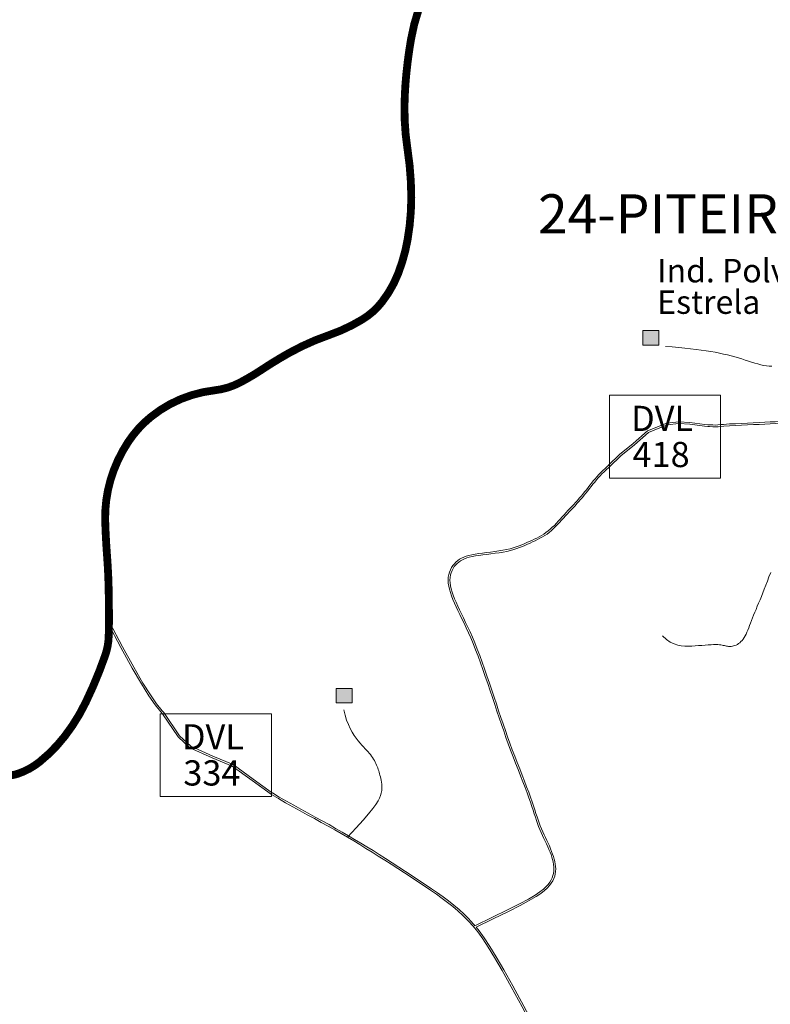
# Model space of a CAD drawing. Units: millimetres. Extents: x 268 to 331.5, y 209.3 to 252.8.
# Drawn here: x 283.7 to 285.6, y 242.7 to 245.2 of the extents above; entities that cross this region are included whole.
import ezdxf

# ---------------------------------------------------------------- set-up
doc = ezdxf.new("R2010")
doc.units = ezdxf.units.MM
doc.linetypes.add('05', pattern=[10, 7, -1, 1, -1])
doc.layers.add('LIMITE DO MUNICÍPIO', color=7, linetype='Continuous', lineweight=5)
doc.layers.add('ZVIAS', color=7, linetype='Continuous', lineweight=5)
doc.styles.add('COMUNIDADE', font='arial.ttf', dxfattribs={"height": 0.2})
doc.styles.add('FAZENDA', font='ariali.ttf', dxfattribs={"height": 0.1})

msp = doc.modelspace()

# ---------------------------------------------------------------- linework, layer by layer
at = {"layer": 'LIMITE DO MUNICÍPIO', "const_width": 0.02}
msp.add_lwpolyline([(283.6628, 243.2697, 0.125695), (283.7081, 243.273, 0.088851), (283.7639, 243.3035, 0.058409), (283.828, 243.3687, 0.052355), (283.8817, 243.4553, 0.02883), (283.9315, 243.5753, 0.076084), (283.9405, 243.6239, 0.008298), (283.9412, 243.6736, 0.005379), (283.9403, 243.7502, 0.013329), (283.9364, 243.8287, -0.011616), (283.9316, 243.9187, -0.078257), (283.9448, 244.0225, -0.075529), (283.9903, 244.1209, -0.075979), (284.0479, 244.1845, -0.072555), (284.125, 244.2306, -0.070714), (284.2118, 244.253, 0.093773), (284.2767, 244.273, 0.024925), (284.332, 244.3057, -0.019246), (284.403, 244.349, -0.044143), (284.5045, 244.3942, 0.052995), (284.5884, 244.4335, 0.090895), (284.6394, 244.4786, 0.073557), (284.6809, 244.5515, 0.05013), (284.7052, 244.639, 0.042629), (284.7144, 244.7453, 0.038697), (284.7048, 244.8694, -0.042991), (284.6971, 244.9811, -0.020173), (284.7018, 245.0619, -0.018445), (284.7137, 245.1496, -0.057984), (284.7472, 245.2627, -0.089707)], format="xyb", dxfattribs=at)
at = {"layer": 'ZVIAS'}
for p, q in [((285.5057, 244.2403), (285.2215, 244.2403)), ((285.2215, 244.2403), (285.2215, 244.0286)), ((285.5057, 244.0286), (285.5057, 244.2403)), ((285.2215, 244.0286), (285.5057, 244.0286)), ((284.3568, 243.4265), (284.0726, 243.4265)), ((284.0726, 243.4265), (284.0726, 243.2148)), ((284.3568, 243.2148), (284.3568, 243.4265)), ((284.0726, 243.2148), (284.3568, 243.2148))]:
    msp.add_line(p, q, dxfattribs=at)
for points in [[(285.3069, 244.3684), (285.348, 244.3684), (285.348, 244.4057), (285.3069, 244.4057)], [(284.5225, 243.4539), (284.5636, 243.4539), (284.5636, 243.4912), (284.5225, 243.4912)]]:
    msp.add_lwpolyline(points, close=True, dxfattribs=at)
at = {"layer": 'ZVIAS', "ltscale": 0.5}
for points in [[(285.3649, 244.3652), (285.3821, 244.3637), (285.3985, 244.3622), (285.4141, 244.3607), (285.4288, 244.3591), (285.4428, 244.3575), (285.4561, 244.3558), (285.4687, 244.354), (285.4807, 244.3521), (285.4921, 244.3501), (285.503, 244.3479), (285.5134, 244.3457), (285.5233, 244.3433), (285.5329, 244.3409), (285.5421, 244.3383), (285.5511, 244.3357), (285.5598, 244.3331), (285.5683, 244.3303), (285.5766, 244.3276), (285.5848, 244.325), (285.5928, 244.3225), (285.6005, 244.3202), (285.6081, 244.3182), (285.6156, 244.3166), (285.6228, 244.3154), (285.6298, 244.3146), (285.6368, 244.3143)], [(285.6338, 243.7877), (285.6293, 243.7764), (285.6252, 243.7655), (285.6212, 243.7551), (285.6173, 243.7451), (285.6136, 243.7356), (285.6099, 243.7264), (285.6064, 243.7176), (285.6029, 243.7092), (285.5995, 243.701), (285.5962, 243.6932), (285.5931, 243.6856), (285.5901, 243.6783), (285.5873, 243.6713), (285.5847, 243.6646), (285.5823, 243.6581), (285.5799, 243.6519), (285.5776, 243.6459), (285.5753, 243.6403), (285.573, 243.635), (285.5707, 243.63), (285.5683, 243.6254), (285.5658, 243.6212), (285.5632, 243.6173), (285.5604, 243.6138), (285.5576, 243.6107), (285.5546, 243.6079), (285.5516, 243.6055), (285.5485, 243.6035), (285.5453, 243.6018), (285.5421, 243.6005), (285.5389, 243.5996), (285.5356, 243.5989), (285.5324, 243.5985), (285.5292, 243.5984), (285.5262, 243.5985), (285.5232, 243.5988), (285.5204, 243.5992), (285.5178, 243.5997), (285.5152, 243.6004), (285.5125, 243.601), (285.5097, 243.6017), (285.5065, 243.6022), (285.5028, 243.6027), (285.4985, 243.603), (285.4935, 243.6031), (285.4877, 243.603), (285.4811, 243.6027), (285.4739, 243.6022), (285.4661, 243.6017), (285.4579, 243.601), (285.4494, 243.6004), (285.4407, 243.5997), (285.4318, 243.5992), (285.4229, 243.5988), (285.414, 243.5989), (285.405, 243.5997), (285.3959, 243.6015), (285.3866, 243.6047), (285.377, 243.6095), (285.3672, 243.6163), (285.357, 243.6254)], [(284.5419, 243.4366), (284.5452, 243.4225), (284.5491, 243.4099), (284.5535, 243.3985), (284.5583, 243.3883), (284.5633, 243.3791), (284.5685, 243.371), (284.5736, 243.3637), (284.5787, 243.3572), (284.5835, 243.3514), (284.588, 243.3461), (284.5923, 243.3414), (284.5964, 243.337), (284.6002, 243.333), (284.6038, 243.3292), (284.6071, 243.3255), (284.6102, 243.3218), (284.613, 243.3181), (284.6156, 243.3143), (284.618, 243.3105), (284.6202, 243.3067), (284.6222, 243.3029), (284.624, 243.2991), (284.6257, 243.2953), (284.6272, 243.2916), (284.6286, 243.288), (284.6299, 243.2843), (284.6312, 243.2807), (284.6323, 243.2769), (284.6334, 243.2731), (284.6344, 243.2692), (284.6354, 243.2651), (284.6364, 243.2608), (284.6374, 243.2562), (284.6382, 243.2514), (284.6389, 243.2464), (284.6393, 243.2411), (284.6393, 243.2356), (284.6389, 243.2298), (284.6378, 243.2238), (284.6361, 243.2175), (284.6335, 243.2109), (284.6297, 243.2035), (284.6241, 243.1947), (284.6161, 243.184), (284.6054, 243.1708), (284.5914, 243.1546), (284.5736, 243.1348), (284.5514, 243.1108)]]:
    msp.add_lwpolyline(points, dxfattribs=at)
at = {"layer": 'ZVIAS', "linetype": '05'}
for points in [[(285.2183, 244.0605), (285.2474, 244.0893), (285.2821, 244.1173), (285.3187, 244.149), (285.3677, 244.1692), (285.3984, 244.1726), (285.4269, 244.1709), (285.4649, 244.166), (285.4732, 244.1647), (285.4773, 244.1647), (285.4859, 244.1645), (285.4932, 244.1642), (285.4986, 244.1645), (285.5051, 244.1653)], [(285.2215, 244.0572), (285.2504, 244.0859), (285.285, 244.1138), (285.3212, 244.145), (285.3689, 244.1648), (285.3985, 244.1681), (285.4265, 244.1664), (285.4643, 244.1615), (285.4728, 244.1601), (285.4772, 244.1601), (285.4857, 244.16), (285.4932, 244.1596), (285.499, 244.16), (285.5057, 244.1607)], [(284.3568, 243.22), (284.3074, 243.2558), (284.2563, 243.2926), (284.2051, 243.3141), (284.1479, 243.3396), (284.1182, 243.3672), (284.0785, 243.4265)], [(284.3595, 243.2237), (284.31, 243.2595), (284.2585, 243.2966), (284.2069, 243.3182), (284.1504, 243.3435), (284.1217, 243.3702), (284.0818, 243.4296)]]:
    msp.add_lwpolyline(points, dxfattribs=at)
at = {"layer": 'ZVIAS', "linetype": '05', "flags": 128}
for points in [[(285.8365, 244.1761), (285.8344, 244.1754), (285.8264, 244.1722), (285.8195, 244.1692), (285.8133, 244.1666), (285.8078, 244.1644), (285.8024, 244.1625), (285.797, 244.1611), (285.7914, 244.1601), (285.7857, 244.1594), (285.7799, 244.1591), (285.7741, 244.1592), (285.7683, 244.1596), (285.7625, 244.1603), (285.7567, 244.1613), (285.7511, 244.1626), (285.7453, 244.1642), (285.7393, 244.1659), (285.7329, 244.1677), (285.7261, 244.1694), (285.7187, 244.1709), (285.7106, 244.1722), (285.7017, 244.1732), (285.6919, 244.1737), (285.6814, 244.1739), (285.67, 244.1738), (285.658, 244.1734), (285.6453, 244.1728), (285.6321, 244.1721), (285.6183, 244.1713), (285.604, 244.1706), (285.5893, 244.1699), (285.5743, 244.1692), (285.559, 244.1685), (285.5437, 244.1677), (285.5284, 244.1669), (285.5132, 244.1659), (285.5053, 244.1653)], [(285.838, 244.1718), (285.836, 244.1711), (285.8281, 244.168), (285.8212, 244.1651), (285.8151, 244.1624), (285.8093, 244.1601), (285.8037, 244.1582), (285.798, 244.1567), (285.7921, 244.1556), (285.7861, 244.1549), (285.78, 244.1546), (285.7739, 244.1546), (285.7678, 244.155), (285.7618, 244.1558), (285.7558, 244.1569), (285.7499, 244.1582), (285.7441, 244.1598), (285.7381, 244.1615), (285.7318, 244.1633), (285.7251, 244.1649), (285.7179, 244.1665), (285.71, 244.1677), (285.7013, 244.1687), (285.6918, 244.1692), (285.6814, 244.1694), (285.6702, 244.1692), (285.6582, 244.1688), (285.6456, 244.1683), (285.6323, 244.1676), (285.6185, 244.1668), (285.6042, 244.166), (285.5895, 244.1653), (285.5745, 244.1646), (285.5592, 244.1639), (285.5439, 244.1632), (285.5286, 244.1623), (285.5135, 244.1613), (285.5057, 244.1607)], [(285.2186, 244.0608), (285.2165, 244.059), (285.2101, 244.0535), (285.2043, 244.0481), (285.1989, 244.0427), (285.1939, 244.0374), (285.1891, 244.0321), (285.1845, 244.0268), (285.18, 244.0214), (285.1756, 244.0159), (285.1711, 244.0103), (285.1667, 244.0047), (285.1622, 243.999), (285.1577, 243.9934), (285.1532, 243.9878), (285.1486, 243.9823), (285.144, 243.9769), (285.1393, 243.9716), (285.1346, 243.9663), (285.1298, 243.9612), (285.125, 243.956), (285.1202, 243.9509), (285.1152, 243.9456), (285.1103, 243.9404), (285.1054, 243.935), (285.1004, 243.9295), (285.0955, 243.924), (285.0905, 243.9185), (285.0855, 243.9131), (285.0804, 243.9078), (285.0752, 243.9028), (285.07, 243.898), (285.0646, 243.8935), (285.059, 243.8894), (285.0533, 243.8856), (285.0474, 243.8821), (285.0414, 243.8787), (285.0352, 243.8755), (285.029, 243.8725), (285.0226, 243.8695), (285.0163, 243.8665), (285.0099, 243.8636), (285.0034, 243.8607), (284.9968, 243.8579), (284.99, 243.8552), (284.9828, 243.8526), (284.9752, 243.8502), (284.967, 243.8479), (284.9582, 243.8459), (284.9486, 243.844), (284.9385, 243.8424), (284.928, 243.8409), (284.9174, 243.8395), (284.9069, 243.8382), (284.8966, 243.8369), (284.8868, 243.8355), (284.8776, 243.8341), (284.8693, 243.8325), (284.8617, 243.8308), (284.8549, 243.8288), (284.8487, 243.8265), (284.843, 243.824), (284.8378, 243.821), (284.8331, 243.8177), (284.8287, 243.8139), (284.8246, 243.8097), (284.8208, 243.8051), (284.8174, 243.7999), (284.8145, 243.7944), (284.8121, 243.7884), (284.8104, 243.782), (284.8092, 243.7752), (284.8089, 243.768), (284.8092, 243.7605), (284.8103, 243.7527), (284.8121, 243.7446), (284.8145, 243.7362), (284.8174, 243.7275), (284.8208, 243.7186), (284.8247, 243.7093), (284.829, 243.6998), (284.8336, 243.69), (284.8386, 243.6798), (284.8438, 243.6692), (284.8493, 243.6579), (284.8549, 243.6461), (284.8608, 243.6334), (284.8668, 243.62), (284.8729, 243.6056), (284.879, 243.5901), (284.8852, 243.5738), (284.8914, 243.5568), (284.8976, 243.5393), (284.9038, 243.5214), (284.9099, 243.5034), (284.916, 243.4853), (284.922, 243.4675), (284.9278, 243.4499), (284.9336, 243.4327), (284.9393, 243.4157), (284.945, 243.399), (284.9508, 243.3824), (284.9566, 243.3658), (284.9625, 243.3494), (284.9686, 243.3329), (284.9749, 243.3164), (284.9812, 243.2999), (284.9875, 243.2838), (284.9937, 243.268), (284.9996, 243.2527), (285.0053, 243.2382), (285.0105, 243.2245), (285.0152, 243.2117), (285.0193, 243.2001), (285.0229, 243.1894), (285.0262, 243.1796), (285.0291, 243.1704), (285.0319, 243.1618), (285.0345, 243.1537), (285.0373, 243.1458), (285.0402, 243.138), (285.0433, 243.1304), (285.0466, 243.1228), (285.05, 243.1153), (285.0534, 243.1079), (285.0569, 243.1007), (285.0602, 243.0935), (285.0635, 243.0865), (285.0665, 243.0797), (285.0693, 243.0729), (285.0718, 243.0664), (285.0739, 243.0599), (285.0758, 243.0536), (285.0773, 243.0475), (285.0783, 243.0414), (285.079, 243.0355), (285.0792, 243.0296), (285.079, 243.0239), (285.0782, 243.0183), (285.0769, 243.0127), (285.0749, 243.0071), (285.0722, 243.0015), (285.0687, 242.9957), (285.0643, 242.9899), (285.0589, 242.984), (285.0523, 242.9778), (285.0435, 242.971), (285.0311, 242.9628), (285.014, 242.9528), (284.9909, 242.9404), (284.9607, 242.925), (284.9221, 242.9061), (284.8772, 242.8846)], [(285.2215, 244.0572), (285.2194, 244.0555), (285.2132, 244.0501), (285.2075, 244.0448), (285.2022, 244.0396), (285.1972, 244.0343), (285.1925, 244.0291), (285.188, 244.0238), (285.1835, 244.0185), (285.1791, 244.013), (285.1747, 244.0075), (285.1702, 244.0018), (285.1657, 243.9962), (285.1612, 243.9905), (285.1567, 243.9849), (285.1521, 243.9794), (285.1474, 243.9739), (285.1427, 243.9685), (285.138, 243.9633), (285.1332, 243.9581), (285.1283, 243.9529), (285.1235, 243.9477), (285.1186, 243.9425), (285.1137, 243.9373), (285.1087, 243.9319), (285.1038, 243.9265), (285.0989, 243.9209), (285.0939, 243.9154), (285.0888, 243.9099), (285.0836, 243.9046), (285.0784, 243.8995), (285.073, 243.8945), (285.0674, 243.8899), (285.0616, 243.8857), (285.0557, 243.8818), (285.0497, 243.8781), (285.0435, 243.8747), (285.0373, 243.8715), (285.0309, 243.8684), (285.0246, 243.8654), (285.0182, 243.8624), (285.0117, 243.8595), (285.0052, 243.8565), (284.9986, 243.8537), (284.9916, 243.8509), (284.9842, 243.8483), (284.9764, 243.8458), (284.9681, 243.8435), (284.9591, 243.8414), (284.9494, 243.8396), (284.9392, 243.8379), (284.9287, 243.8364), (284.918, 243.835), (284.9074, 243.8337), (284.8972, 243.8324), (284.8874, 243.831), (284.8784, 243.8296), (284.8702, 243.8281), (284.8629, 243.8264), (284.8563, 243.8245), (284.8504, 243.8223), (284.8451, 243.8199), (284.8403, 243.8172), (284.8359, 243.8141), (284.8318, 243.8106), (284.828, 243.8067), (284.8245, 243.8024), (284.8214, 243.7976), (284.8187, 243.7925), (284.8165, 243.7869), (284.8148, 243.781), (284.8138, 243.7747), (284.8134, 243.768), (284.8138, 243.7609), (284.8148, 243.7535), (284.8165, 243.7457), (284.8188, 243.7375), (284.8217, 243.7291), (284.825, 243.7203), (284.8289, 243.7112), (284.8331, 243.7017), (284.8377, 243.692), (284.8426, 243.6818), (284.8479, 243.6712), (284.8534, 243.6599), (284.8591, 243.648), (284.8649, 243.6353), (284.8709, 243.6218), (284.8771, 243.6073), (284.8832, 243.5918), (284.8895, 243.5754), (284.8957, 243.5584), (284.9019, 243.5408), (284.9081, 243.5229), (284.9143, 243.5048), (284.9203, 243.4868), (284.9263, 243.4689), (284.9321, 243.4514), (284.9379, 243.4342), (284.9436, 243.4172), (284.9493, 243.4005), (284.9551, 243.3839), (284.9609, 243.3674), (284.9668, 243.3509), (284.9729, 243.3345), (284.9791, 243.318), (284.9854, 243.3016), (284.9917, 243.2854), (284.9979, 243.2696), (285.0039, 243.2544), (285.0095, 243.2398), (285.0148, 243.2261), (285.0195, 243.2133), (285.0236, 243.2016), (285.0272, 243.1908), (285.0305, 243.181), (285.0334, 243.1718), (285.0362, 243.1632), (285.0389, 243.1551), (285.0416, 243.1473), (285.0444, 243.1397), (285.0475, 243.1321), (285.0507, 243.1247), (285.0541, 243.1172), (285.0575, 243.1099), (285.061, 243.1026), (285.0643, 243.0955), (285.0676, 243.0884), (285.0707, 243.0815), (285.0735, 243.0746), (285.076, 243.0679), (285.0783, 243.0613), (285.0802, 243.0548), (285.0817, 243.0484), (285.0828, 243.0421), (285.0836, 243.0358), (285.0838, 243.0296), (285.0835, 243.0235), (285.0827, 243.0174), (285.0813, 243.0114), (285.0791, 243.0053), (285.0762, 242.9993), (285.0724, 242.9932), (285.0678, 242.987), (285.0621, 242.9808), (285.0553, 242.9744), (285.0461, 242.9673), (285.0335, 242.959), (285.0162, 242.9489), (284.993, 242.9364), (284.9627, 242.9209), (284.9241, 242.902), (284.8801, 242.8809)], [(283.9383, 243.6583), (283.9719, 243.5953), (284.0008, 243.5427), (284.0242, 243.5024), (284.0434, 243.472), (284.0596, 243.449), (284.0742, 243.431), (284.0785, 243.4265)], [(283.9423, 243.6604), (283.9759, 243.5975), (284.0048, 243.545), (284.0281, 243.5048), (284.0472, 243.4745), (284.0632, 243.4517), (284.0777, 243.434), (284.0818, 243.4296)], [(284.3568, 243.22), (284.3745, 243.2096), (284.393, 243.1989), (284.4116, 243.1884), (284.43, 243.1782), (284.4484, 243.1682), (284.4665, 243.1583), (284.4843, 243.1486), (284.5018, 243.139), (284.5188, 243.1296), (284.5353, 243.1202), (284.5514, 243.1108), (284.5673, 243.1014), (284.5829, 243.092), (284.5985, 243.0824), (284.6142, 243.0726), (284.6301, 243.0626), (284.6464, 243.0523), (284.663, 243.0417), (284.6799, 243.0308), (284.6969, 243.0197), (284.7139, 243.0086), (284.7307, 242.9974), (284.7472, 242.9864), (284.7632, 242.9755), (284.7786, 242.9649), (284.7932, 242.9545), (284.8072, 242.9442), (284.8207, 242.9338), (284.8337, 242.9228), (284.8464, 242.9111), (284.859, 242.8983), (284.8619, 242.8952)], [(284.3591, 243.224), (284.3768, 243.2135), (284.3953, 243.2028), (284.4138, 243.1924), (284.4322, 243.1822), (284.4506, 243.1722), (284.4687, 243.1623), (284.4865, 243.1526), (284.504, 243.143), (284.521, 243.1335), (284.5376, 243.1241), (284.5537, 243.1147), (284.5696, 243.1053), (284.5853, 243.0959), (284.6009, 243.0863), (284.6167, 243.0765), (284.6326, 243.0665), (284.6488, 243.0562), (284.6654, 243.0455), (284.6823, 243.0346), (284.6994, 243.0236), (284.7164, 243.0124), (284.7332, 243.0012), (284.7497, 242.9901), (284.7658, 242.9792), (284.7812, 242.9686), (284.7959, 242.9582), (284.81, 242.9479), (284.8235, 242.9373), (284.8367, 242.9262), (284.8496, 242.9144), (284.8624, 242.9014), (284.8653, 242.8982)], [(284.8619, 242.8952), (284.8716, 242.8842), (284.8843, 242.8686), (284.8973, 242.8508), (284.9114, 242.8295), (284.9277, 242.8031), (284.9469, 242.77), (284.9701, 242.7285), (284.9981, 242.6771), (285.032, 242.6141), (285.0704, 242.542)], [(284.8653, 242.8982), (284.8751, 242.8872), (284.8772, 242.8846)], [(284.8801, 242.8809), (284.8879, 242.8713), (284.901, 242.8534), (284.9153, 242.8319), (284.9316, 242.8054), (284.9509, 242.7723), (284.9741, 242.7307), (285.0021, 242.6793), (285.036, 242.6163), (285.075, 242.5429)]]:
    msp.add_lwpolyline(points, dxfattribs=at)
at = {"layer": 'ZVIAS', "ltscale": 0.5}
for points in [[(285.348, 244.3684), (285.348, 244.4057), (285.3069, 244.3684), (285.3069, 244.4057)], [(284.5636, 243.4539), (284.5636, 243.4912), (284.5225, 243.4539), (284.5225, 243.4912)]]:
    msp.add_solid(points, dxfattribs=at)

# ---------------------------------------------------------------- texts
for s, height, style, p in [('24-PITEIRAS', 0.1, 'COMUNIDADE', (285.0387, 244.654)), ('Ind. Polvilho', 0.06, 'FAZENDA', (285.3435, 244.5287)), ('Estrela', 0.06, 'FAZENDA', (285.3435, 244.4484))]:
    msp.add_text(s, height=height, dxfattribs=dict(at, style=style)).set_placement(p)
at = {"layer": 'ZVIAS', "style": 'COMUNIDADE'}
for s, p in [('DVL', (285.2766, 244.1489)), ('418', (285.2802, 244.0567)), ('DVL', (284.1278, 243.3352)), ('334', (284.1314, 243.2429))]:
    msp.add_text(s, height=0.0644, dxfattribs=at).set_placement(p)

doc.saveas('drawing.dxf')
